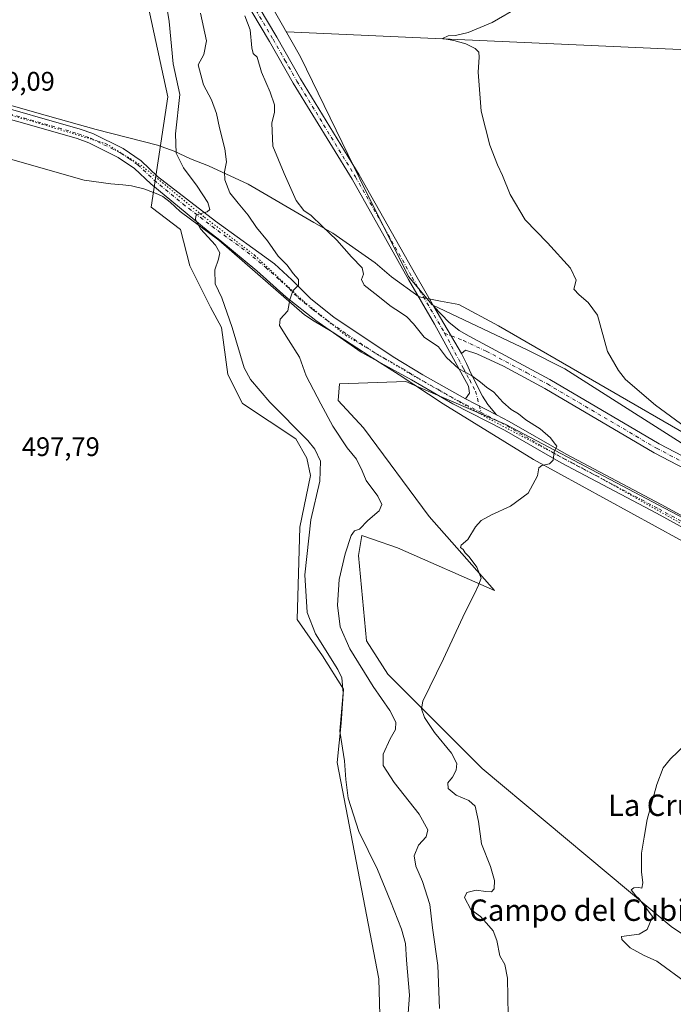
# Model space of a CAD drawing. Units: metres. Extents: x 641655 to 645117, y 4725256 to 4727640.
# Drawn here: x 641981 to 642226, y 4726404 to 4726772 of the extents above; entities that cross this region are included whole.
import ezdxf
from ezdxf.enums import TextEntityAlignment as Align

# ---------------------------------------------------------------- set-up
doc = ezdxf.new("R2010")
doc.units = ezdxf.units.M
doc.header["$MEASUREMENT"] = 0
doc.linetypes.add('DGN Style 4', pattern=[2.6384748266838614, 1.318413404963828, -0.6592067024819142, 0.001648016756204785, -0.6592067024819142])
doc.linetypes.add('DGN Style 5', pattern=[1.1536117293433497, 0.4944050268614355, -0.6592067024819142])
for name, color, linetype, lineweight in [('Camino Cxs', 7, 'Continuous', 0), ('Camino eje', 30, 'DGN Style 4', 13), ('Corriente natural lineal', 142, 'Continuous', 13), ('Cultivos herbáceos CxS', 92, 'Continuous', 0), ('Curva de nivel normal', 30, 'Continuous', 0), ('Pista no pavimentada Cxs', 111, 'Continuous', 0), ('Pista no pavimentada eje', 91, 'DGN Style 4', 0), ('Rótulo de punto de cota en terreno', 7, 'Continuous', 0), ('Suelo desnudo CxS', 253, 'Continuous', 0), ('Texto cartográfico', 7, 'Continuous', 0), ('Vía pecuaria CxS', 92, 'Continuous', 13), ('Vía pecuaria eje', 92, 'DGN Style 5', 0)]:
    doc.layers.add(name, color=color, linetype=linetype, lineweight=lineweight)
doc.styles.add('Style-Arial', font='txt')

# ---------------------------------------------------------------- blocks, each defined once
blk = doc.blocks.new('*U19')
at = {"layer": 'Cultivos herbáceos CxS', "color": 92, "linetype": 'Continuous', "lineweight": 0}
for points in [[(642027.4978999998, 4726784.8115, 497.6561999999976), (642036.5091000004, 4726743.422499999, 497.5804999999964), (642030.2594999997, 4726702.1481, 498.1692999999942), (642041.2153000003, 4726693.8443, 497.5724000000046), (642044.6460999995, 4726680.229699999, 497.2908000000025), (642052.4747000001, 4726664.817100001, 497.0694999999978), (642056.5965, 4726657.203299999, 497.2335000000021), (642058.8953, 4726639.594500001, 497.4459000000061), (642064.4269000003, 4726628.7467, 497.6901999999973), (642084.3487, 4726615.609099999, 496.0850999999967), (642088.4237000003, 4726608.361099999, 496.3257000000012), (642089.7944999998, 4726601.851299999, 496.3027000000002), (642085.8910999997, 4726582.560699999, 496.771900000007), (642084.8006999996, 4726548.111300001, 496.5112999999984), (642094.3082999998, 4726534.5207, 495.6239999999962), (642102.1882999997, 4726522.051899999, 495.1334999999963), (642101.2729000002, 4726509.325099999, 494.975099999996), (642099.7764999997, 4726494.676300001, 495.476800000004), (642115.3712999999, 4726413.825099999, 495.9352000000072), (642116.7543000003, 4726364.3281, 494.2900999999983)], [(642267.4086999996, 4726404.756899999, 477.8809999999939), (642224.6942999996, 4726433.406300001, 479.4321000000054), (642154.0746999999, 4726492.3917, 482.9643000000069), (642118.7583, 4726527.7259, 486.8019000000059), (642110.8185000002, 4726540.0777, 487.7060999999958), (642107.7209000001, 4726571.960899999, 489.2200000000012), (642109.0491000004, 4726579.4889, 489.7489999999962), (642112.9994999999, 4726578.110900001, 489.2066999999952), (642122.3810999999, 4726574.8391, 488.117499999993), (642158.6026999997, 4726558.9835, 484.4704999999958), (642134.1540999999, 4726586.616900001, 485.9658000000054), (642109.7046999997, 4726619.686100001, 487.9707000000053), (642100.1958999997, 4726629.968699999, 488.7252000000008), (642100.6391000003, 4726636.1687, 488.2578000000067), (642125.4271000001, 4726637.0537, 486.9182000000001), (642128.6054999996, 4726635.686899999, 486.7909000000073), (642162.9347000001, 4726620.9233, 485.4269999999961), (642249.9496999999, 4726575.100299999, 481.9219000000012)], [(642631.1819000002, 4726494.6897, 471.296199999997), (642547.0493000001, 4726474.8037, 472.9863999999943), (642531.0417, 4726471.3277, 473.6046000000061), (642526.2533, 4726473.1403, 473.7312999999995), (642504.9737, 4726484.6919, 473.9321999999956), (642443.3973000003, 4726516.402100001, 475.4205999999977), (642399.5418999996, 4726539.9257, 476.0746999999974), (642339.0034999996, 4726563.7689, 477.2682999999961), (642307.1325000003, 4726569.968900001, 478.5638999999938), (642240.7363, 4726606.278700001, 480.0274999999965), (642184.9631000003, 4726641.7039, 481.030899999998), (642170.7993000001, 4726648.7897, 481.7017999999953), (642135.3876999998, 4726665.6163, 483.3847999999998), (642126.5346999997, 4726676.244100001, 483.2115000000049), (642108.2934999998, 4726712.744100001, 483.1538), (642086.0333000004, 4726758.385299999, 483.3122000000003), (642024.8372999999, 4726865.989900001, 487.6949000000022)]]:
    blk.add_polyline3d(points, dxfattribs=at)

msp = doc.modelspace()

# ---------------------------------------------------------------- linework, layer by layer
at = {"layer": 'Camino Cxs', "color": 7, "linetype": 'Continuous', "lineweight": 0, "extrusion": (-0.0158501518571399, 0.02701452380636344, 0.999509373737746), "elevation": 117994.0195659349, "flags": 128}
msp.add_lwpolyline([(-2945788.405133266, -3749927.49808922), (-2945788.405133266, -3749947.937979108)], dxfattribs=at)
msp.add_lwpolyline([(-2945788.405133266, -3749927.49808922), (-2945788.405133266, -3749947.937979108)], dxfattribs=at)
at = {"layer": 'Camino Cxs', "color": 7, "linetype": 'Continuous', "lineweight": 0, "extrusion": (0.005753384169922164, -0.002951089294311998, 0.9999790946027675), "elevation": -9768.235813936428, "flags": 128}
msp.add_lwpolyline([(642134.365986719, 4726622.295115358), (642145.9662797403, 4726616.345089448)], dxfattribs=at)
at = {"layer": 'Camino Cxs', "color": 7, "linetype": 'Continuous', "lineweight": 0}
for points in [[(642021.1300999997, 4726861.9101, 487.6554000000033), (642038.5401, 4726831.040100001, 486.2030999999988), (642051.1901000004, 4726809.460100001, 485.5669000000053), (642077.2001, 4726765.6501, 484.0734999999986), (642086.0800999999, 4726750.0701, 483.6549999999989), (642108.0401, 4726714.2401, 483.1630000000005), (642129.2200999996, 4726676.690099999, 483.1135000000068), (642135.9901000002, 4726665.0601, 483.6040000000066)], [(642051.1901000004, 4726809.460100001, 485.5669000000053), (642077.2001, 4726765.6501, 484.0734999999986), (642086.0800999999, 4726750.0701, 483.6549999999989), (642108.0401, 4726714.2401, 483.1630000000005), (642129.2200999996, 4726676.690099999, 483.1135000000068), (642135.9901000002, 4726665.0601, 483.6040000000066), (642146.3287000004, 4726647.439300001, 484.2442000000011), (642148.1101000002, 4726643.710100001, 484.5146999999997), (642149.8901000004, 4726639.860099999, 485.0215000000026), (642154.1700999998, 4726631.4801, 485.8693999999959), (642156.1401000004, 4726628.4001, 486.1223999999929), (642159.3901000004, 4726624.590100001, 485.8758999999991), (642147.7901, 4726630.540100001, 485.9602000000014), (642149.2901, 4726632.620100001, 485.8782999999967), (642148.8601000002, 4726635.300100001, 485.7660000000033), (642136.2001, 4726658.4901, 484.1885000000038), (642126.5100999996, 4726675.140100001, 483.4657000000007), (642105.3501000004, 4726712.6601, 483.2543000000006), (642083.4001000002, 4726748.4801, 483.6916999999958), (642074.5000999998, 4726764.0801, 484.2130000000034), (642048.5000999998, 4726807.880100001, 486.0510999999969)], [(642147.7901, 4726630.540100001, 485.9602000000014), (642149.2901, 4726632.620100001, 485.8782999999967), (642148.8601000002, 4726635.300100001, 485.7660000000033), (642136.2001, 4726658.4901, 484.1885000000038), (642126.5100999996, 4726675.140100001, 483.4657000000007), (642105.3501000004, 4726712.6601, 483.2543000000006), (642083.4001000002, 4726748.4801, 483.6916999999958), (642074.5000999998, 4726764.0801, 484.2130000000034), (642048.5000999998, 4726807.880100001, 486.0510999999969)], [(642235.8300999999, 4726601.270099999, 480.5424000000058), (642218.3201000001, 4726610.380100001, 481.0267000000022), (642177.4600999998, 4726634.420100001, 482.7382999999973), (642162.0100999996, 4726642.7501, 483.273199999996), (642151.9994999999, 4726647.3281, 483.7835999999952), (642147.7742999997, 4726648.773499999, 484.0467999999965), (642146.3287000004, 4726647.439300001, 484.2442000000011), (642135.9901000002, 4726665.0601, 483.6040000000066), (642141.5401, 4726659.210100001, 483.8263000000007), (642145.4200999998, 4726656.0601, 483.729800000001), (642149.1300999997, 4726653.920100001, 483.6312999999937), (642179.3501000004, 4726637.780099999, 482.7335000000021), (642220.1901000004, 4726613.7501, 480.9315999999963), (642237.7001, 4726604.640100001, 480.4333000000043)], [(642135.9901000002, 4726665.0601, 483.6040000000066), (642141.5401, 4726659.210100001, 483.8263000000007), (642145.4200999998, 4726656.0601, 483.729800000001), (642149.1300999997, 4726653.920100001, 483.6312999999937), (642179.3501000004, 4726637.780099999, 482.7335000000021), (642220.1901000004, 4726613.7501, 480.9315999999963), (642237.7001, 4726604.640100001, 480.4333000000043)], [(642235.8300999999, 4726601.270099999, 480.5424000000058), (642218.3201000001, 4726610.380100001, 481.0267000000022), (642177.4600999998, 4726634.420100001, 482.7382999999973), (642162.0100999996, 4726642.7501, 483.273199999996), (642151.9994999999, 4726647.3281, 483.7835999999952), (642147.7742999997, 4726648.773499999, 484.0467999999965), (642146.3287000004, 4726647.439300001, 484.2442000000011)], [(642146.3287000004, 4726647.439300001, 484.2442000000011), (642148.1101000002, 4726643.710100001, 484.5146999999997), (642149.8901000004, 4726639.860099999, 485.0215000000026), (642154.1700999998, 4726631.4801, 485.8693999999959), (642156.1401000004, 4726628.4001, 486.1223999999929), (642159.3901000004, 4726624.590100001, 485.8758999999991)]]:
    msp.add_polyline3d(points, dxfattribs=at)
at = {"layer": 'Camino eje', "color": 30, "linetype": 'DGN Style 4', "lineweight": 13}
for points in [[(642018.8425000003, 4726861.968900001, 487.7458999999944), (642022.9801000003, 4726854.800100001, 487.3120999999956), (642027.3324999996, 4726847.0825, 486.9777000000031), (642032.8475000003, 4726837.9575, 486.6291999999958), (642037.2001, 4726830.2401, 486.3798999999999), (642049.8450999996, 4726808.670100001, 485.8022000000056), (642075.8501000004, 4726764.8651, 484.1457999999984), (642080.2901, 4726757.075099999, 483.9536999999983), (642084.7401000002, 4726749.2751, 483.6772000000056), (642106.6951000001, 4726713.450099999, 483.227899999998), (642127.8651000002, 4726675.915100001, 483.3136999999988), (642136.0950999996, 4726661.7751, 483.9744999999967), (642139.9908999996, 4726655.111300001, 484.2501000000047)], [(642139.9908999996, 4726655.111300001, 484.2501000000047), (642147.0327000003, 4726641.8705, 484.9578000000038), (642149.3750999998, 4726637.5801, 485.5871999999945), (642151.5151000004, 4726633.390100001, 485.7185999999929), (642153.6596999997, 4726625.403100001, 485.8745999999956)], [(642139.9908999996, 4726655.111300001, 484.2501000000047), (642146.9959000006, 4726652.331700001, 483.914300000004), (642155.5701000001, 4726648.335100001, 483.5599999999977), (642170.6801000005, 4726640.265100001, 482.9931999999972), (642178.4051000001, 4726636.100099999, 482.7826999999961), (642219.2550999997, 4726612.065099999, 481.045499999993), (642236.7651000004, 4726602.9551, 480.5203000000038)]]:
    msp.add_polyline3d(points, dxfattribs=at)
at = {"layer": 'Corriente natural lineal', "color": 142, "linetype": 'Continuous', "lineweight": 13}
msp.add_polyline3d([(642081.0401, 4726767.700099999, 483.4492000000028), (642239.2301000003, 4726760.610099999, 477.7752999999939), (642287.9600999998, 4726759.0701, 477.2707999999984), (642421.0500999996, 4726754.220100001, 475.3675999999978), (642445.0701000001, 4726753.7401, 474.8896999999997), (642450.6401000004, 4726753.9301, 474.9262000000017)], dxfattribs=at)
at = {"layer": 'Cultivos herbáceos CxS', "color": 92, "linetype": 'Continuous', "lineweight": 0}
for points in [[(642024.8372999999, 4726865.989900001, 487.6949000000022), (642086.0333000004, 4726758.385299999, 483.3122000000003), (642108.2934999998, 4726712.744100001, 483.1538), (642126.5346999997, 4726676.244100001, 483.2115000000049), (642135.3876999998, 4726665.6163, 483.3847999999998), (642170.7993000001, 4726648.7897, 481.7017999999953), (642184.9631000003, 4726641.7039, 481.030899999998), (642240.7363, 4726606.278700001, 480.0274999999965), (642307.1325000003, 4726569.968900001, 478.5638999999938), (642339.0034999996, 4726563.7689, 477.2682999999961), (642399.5418999996, 4726539.9257, 476.0746999999974), (642443.3973000003, 4726516.402100001, 475.4205999999977), (642504.9737, 4726484.6919, 473.9321999999956), (642526.2533, 4726473.1403, 473.7312999999995), (642531.0417, 4726471.3277, 473.6046000000061)], [(642027.4978999998, 4726784.8115, 497.6561999999976), (642036.5091000004, 4726743.422499999, 497.5804999999964), (642030.2594999997, 4726702.1481, 498.1692999999942), (642041.2153000003, 4726693.8443, 497.5724000000046), (642044.6460999995, 4726680.229699999, 497.2908000000025), (642052.4747000001, 4726664.817100001, 497.0694999999978), (642056.5965, 4726657.203299999, 497.2335000000021), (642058.8953, 4726639.594500001, 497.4459000000061), (642064.4269000003, 4726628.7467, 497.6901999999973), (642084.3487, 4726615.609099999, 496.0850999999967), (642088.4237000003, 4726608.361099999, 496.3257000000012), (642089.7944999998, 4726601.851299999, 496.3027000000002), (642085.8910999997, 4726582.560699999, 496.771900000007), (642084.8006999996, 4726548.111300001, 496.5112999999984), (642094.3082999998, 4726534.5207, 495.6239999999962), (642102.1882999997, 4726522.051899999, 495.1334999999963), (642101.2729000002, 4726509.325099999, 494.975099999996), (642099.7764999997, 4726494.676300001, 495.476800000004), (642115.3712999999, 4726413.825099999, 495.9352000000072), (642116.7543000003, 4726364.3281, 494.2900999999983)], [(642267.4086999996, 4726404.756899999, 477.8809999999939), (642224.6942999996, 4726433.406300001, 479.4321000000054), (642154.0746999999, 4726492.3917, 482.9643000000069), (642118.7583, 4726527.7259, 486.8019000000059), (642110.8185000002, 4726540.0777, 487.7060999999958), (642107.7209000001, 4726571.960899999, 489.2200000000012), (642109.0491000004, 4726579.4889, 489.7489999999962), (642112.9994999999, 4726578.110900001, 489.2066999999952), (642122.3810999999, 4726574.8391, 488.117499999993), (642158.6026999997, 4726558.9835, 484.4704999999958), (642134.1540999999, 4726586.616900001, 485.9658000000054), (642109.7046999997, 4726619.686100001, 487.9707000000053), (642100.1958999997, 4726629.968699999, 488.7252000000008), (642100.6391000003, 4726636.1687, 488.2578000000067), (642125.4271000001, 4726637.0537, 486.9182000000001), (642128.6054999996, 4726635.686899999, 486.7909000000073), (642162.9347000001, 4726620.9233, 485.4269999999961), (642249.9496999999, 4726575.100299999, 481.9219000000012)]]:
    msp.add_polyline3d(points, dxfattribs=at)
at = {"layer": 'Curva de nivel normal', "color": 30, "linetype": 'Continuous', "lineweight": 0, "flags": 128}
for points, elevation in [([(642035.3099999997, 4726781.6501), (642036.9400000004, 4726771.5101), (642038.4500000002, 4726755.670100001), (642040.9100000003, 4726744.220100001), (642039.2999999998, 4726729.610099999), (642039.54, 4726722.370100001), (642042.3499999996, 4726716.8101), (642047.4900000002, 4726710.030099999), (642051.4100000003, 4726703.890100001), (642052.1600000003, 4726701.290100001), (642051.1799999997, 4726700.390100001), (642048.2800000003, 4726699.670100001), (642046.9600000001, 4726698.960100001), (642046.7599999999, 4726697.550100001), (642048.7000000002, 4726694.0101), (642054.3399999999, 4726687.9301), (642055.9600000001, 4726685.040100001), (642055.4800000006, 4726682.7401), (642054.0800000001, 4726678.7401), (642054.1399999997, 4726673.5101), (642056.6500000004, 4726668.3101), (642060.5700000003, 4726657.1501), (642065.0599999997, 4726642.120100001), (642067.4500000002, 4726637.780099999), (642074.6500000004, 4726629.280099999), (642088.8200000003, 4726614.9901), (642091.5099999999, 4726611.710100001), (642093.5800000001, 4726607.220100001), (642093.3399999999, 4726599.7601), (642089.9800000006, 4726585.370100001), (642087.7199999997, 4726564.7401), (642088.5700000003, 4726550.7501), (642091.6900000004, 4726542.7501), (642100.0499999998, 4726529.4101), (642101.5999999996, 4726526.350099999), (642102.0700000003, 4726520.7501), (642100.8300000001, 4726506.3301), (642102.5999999996, 4726495.2501), (642103.0199999996, 4726488.340100001), (642103.9299999997, 4726481.360099999), (642107.9299999997, 4726468.8201), (642114.9400000004, 4726454.630100001), (642119.7000000002, 4726442.880100001), (642123.8700000001, 4726432.4101), (642125.3499999996, 4726427.030099999), (642125.7699999996, 4726420.800100001), (642126.8200000003, 4726407.720100001), (642126.1399999997, 4726397.670100001)], 495), ([(642168.0899999999, 4726777.170100001), (642157.7599999999, 4726771.100099999), (642148.7599999999, 4726767.4301), (642144.0899999999, 4726766.3101), (642141.3600000005, 4726766.140100001), (642139.1600000003, 4726765.200099999), (642143.4000000004, 4726764.380100001), (642147.9500000002, 4726763.1601), (642151.4100000003, 4726761.380100001), (642152.7199999997, 4726760.030099999), (642152.9500000002, 4726758.200099999), (642152.4800000006, 4726752.640100001), (642153.5999999996, 4726737.970100001), (642156.9299999997, 4726725.360099999), (642159.7199999997, 4726718.030099999), (642161.6699999999, 4726713.9801), (642164.5599999997, 4726706.870100001), (642170.1399999997, 4726697.450099999), (642178.5199999996, 4726688.840100001), (642187.1100000005, 4726679.420100001), (642189.1799999997, 4726674.890100001), (642188.2599999999, 4726671.5001), (642190.3300000001, 4726669.440099999), (642193.6200000001, 4726666.520099999), (642197.1200000001, 4726661.8201), (642200.9500000002, 4726648.2601), (642205.0199999996, 4726641.0701), (642207.6699999999, 4726637.790100001), (642218.8600000005, 4726628.170100001), (642231.9400000004, 4726618.5801)], 480), ([(642048.6299999999, 4726774.600099999), (642050.8799999999, 4726764.360099999), (642049.9800000006, 4726759.1601), (642047.7599999999, 4726755.360099999), (642049.8399999999, 4726747.860099999), (642052.7999999998, 4726742.2601), (642054.6900000004, 4726737.200099999), (642055.7400000002, 4726731.7601), (642057.8200000003, 4726723.9901), (642058.3600000005, 4726719.0701), (642057.6799999997, 4726715.4001), (642057.8399999999, 4726712.4001), (642059.5999999996, 4726707.550100001), (642062.7800000003, 4726703.6601), (642066.4600000001, 4726699.1501), (642069.6299999999, 4726694.600099999), (642073.6900000004, 4726689.620100001), (642077.7199999997, 4726683.850099999), (642081.1299999999, 4726680.540100001), (642083.3099999997, 4726677.350099999), (642085.3499999996, 4726675.0701), (642085.3899999997, 4726673.0701), (642083.2800000003, 4726670.860099999), (642082.04, 4726667.5601), (642081.4000000004, 4726663.360099999), (642078.4600000001, 4726660.360099999), (642078.1900000004, 4726658.0001), (642081.5599999997, 4726652.540100001), (642085.7699999996, 4726646.0801), (642088.2100000001, 4726639.190099999), (642093.7400000002, 4726628.720100001), (642098.1200000001, 4726620.370100001), (642103.5599999997, 4726612.270099999), (642107.0800000001, 4726608.040100001), (642109.1600000003, 4726603.630100001), (642110.6799999997, 4726600.030099999), (642114.9800000006, 4726594.1501), (642116.4500000002, 4726591.090100001), (642115.5099999999, 4726588.7401), (642111.3200000003, 4726585.0701), (642108.1500000004, 4726581.8101), (642106.2999999998, 4726581.2501), (642105, 4726579.4901), (642102.75, 4726572.670100001), (642100.6100000005, 4726563.0801), (642099.9500000002, 4726553.4101), (642100.9699999997, 4726545.4101), (642104.5599999997, 4726537.140100001), (642113.2999999998, 4726523.0601), (642119.4800000006, 4726514.130100001), (642121.7400000002, 4726509.690099999), (642121.6299999999, 4726506.9901), (642119.5800000001, 4726503.4901), (642117.0099999999, 4726497.7301), (642117.0300000003, 4726493.5701), (642121.1600000003, 4726487.140100001), (642130.4100000003, 4726475.3201), (642133.7599999999, 4726469.4801), (642133.0700000003, 4726466.9101), (642130.1600000003, 4726463.8201), (642128.6600000003, 4726459.800100001), (642129.2300000006, 4726455.880100001), (642131.7400000002, 4726450.200099999), (642134.4000000004, 4726441.600099999), (642135.4699999997, 4726432.9301), (642137.4400000004, 4726418.7601), (642138.04, 4726402.770099999)], 490), ([(642065.2800000003, 4726773.590100001), (642067.2599999999, 4726768.450099999), (642067.8399999999, 4726761.6601), (642068.4400000004, 4726759.600099999), (642069.8300000001, 4726758.1501), (642071.4900000002, 4726752.640100001), (642074.7000000002, 4726745.1501), (642076.4000000004, 4726740.380100001), (642076.3899999997, 4726737.700099999), (642075.4299999997, 4726733.5701), (642075.7599999999, 4726724.9901), (642080.04, 4726714.7401), (642084.4400000004, 4726704.6601), (642087.29, 4726700.860099999), (642090.0300000003, 4726699.050100001), (642094.1500000004, 4726695.0601), (642099.7100000001, 4726689.800100001), (642105.2100000001, 4726683.600099999), (642109.1399999997, 4726679.4901), (642109.6500000004, 4726677.090100001), (642108.9299999997, 4726675.0701), (642109.8799999999, 4726673.0001), (642113.9000000004, 4726669.940099999), (642120, 4726664.9801), (642123.5300000003, 4726662.840100001), (642125.8700000001, 4726661.1801), (642128.3799999999, 4726658.590100001), (642132.4000000004, 4726653.530099999), (642137.7599999999, 4726649.970100001), (642140.6799999997, 4726645.950099999), (642145.2599999999, 4726641.780099999), (642149.9800000006, 4726639.2301), (642153.4199999999, 4726636.8301), (642155.5899999999, 4726634.840100001), (642158.3300000001, 4726632.970100001), (642161.7100000001, 4726629.350099999), (642164.9199999999, 4726626.5701), (642167.6100000005, 4726624.920100001), (642170.3399999999, 4726622.6501), (642175.7100000001, 4726619.350099999), (642179.6299999999, 4726615.940099999), (642180.9600000001, 4726614.1501), (642181.9000000004, 4726612.9001), (642180.9600000001, 4726610.7401), (642180.5599999997, 4726607.600099999), (642179.2599999999, 4726606.280099999), (642176.3099999997, 4726605.670100001), (642175.2199999997, 4726604.770099999), (642174.7000000002, 4726601.7501), (642171.2000000002, 4726595.350099999), (642164.6100000005, 4726590.380100001), (642157.5300000003, 4726587.2401), (642153.6500000004, 4726585.140100001), (642151.5199999996, 4726582.670100001), (642148.7300000006, 4726577.920100001), (642146.2300000006, 4726575.8201), (642145.8799999999, 4726574.970100001), (642146.8799999999, 4726574.200099999), (642147.6799999997, 4726573.0001), (642149.2000000002, 4726571.520099999), (642152.0599999997, 4726567.610099999), (642153.7100000001, 4726563.5001), (642152.6900000004, 4726560.950099999), (642151.3399999999, 4726557.880100001), (642147.5899999999, 4726550.610099999), (642139.5499999998, 4726533.4101), (642131.8799999999, 4726517.530099999), (642131.2999999998, 4726514.700099999), (642132.4900000002, 4726511.4801), (642136.2199999997, 4726505.880100001), (642142.5099999999, 4726498.190099999), (642144.5700000003, 4726494.2301), (642144.3499999996, 4726491.8101), (642142.8799999999, 4726489.220100001), (642141.2400000002, 4726487.0801), (642141.3700000001, 4726484.960100001), (642144.2800000003, 4726482.4801), (642149.0499999998, 4726480.4901), (642151.4199999999, 4726478.300100001), (642152.6399999997, 4726472.630100001), (642153.7999999998, 4726464.280099999), (642157.1500000004, 4726455.800100001), (642158.6699999999, 4726450.520099999), (642158.5199999996, 4726447.460100001), (642157.5700000003, 4726446.340100001), (642155.4299999997, 4726446.420100001), (642151.7599999999, 4726447.020099999), (642148.2699999996, 4726446.090100001), (642147.4100000003, 4726444.2301), (642149.7999999998, 4726439.780099999), (642153.4400000004, 4726437.140100001), (642155.6100000005, 4726434.590100001), (642158.1200000001, 4726431.780099999), (642159.4900000002, 4726428.140100001), (642160.6399999997, 4726422.440099999), (642162.5499999998, 4726419.1801), (642163.5199999996, 4726414.0801), (642163.7599999999, 4726400.0801)], 485), ([(642230.0899999999, 4726501.340100001), (642224.4299999997, 4726496.020099999), (642221.7599999999, 4726492.720100001), (642219.3099999997, 4726486.4001), (642215.79, 4726473.3301), (642214.5999999996, 4726466.7501), (642213.6399999997, 4726460.7501), (642213.6500000004, 4726453.8301), (642214.0599999997, 4726449.7401), (642213.6799999997, 4726447.6601), (642212.5999999996, 4726447.920100001), (642210.7999999998, 4726447.870100001), (642209.7699999996, 4726447.0801), (642211.5300000003, 4726444.850099999), (642212.6500000004, 4726443.800100001), (642217.7599999999, 4726437.0801), (642215.7800000003, 4726432.290100001), (642212.7599999999, 4726430.530099999), (642206.1100000005, 4726429.610099999), (642206.2699999996, 4726428.520099999), (642209.3799999999, 4726425.4001), (642214.3399999999, 4726422.610099999), (642219.3700000001, 4726420.460100001), (642230.9299999997, 4726411.920100001)], 480)]:
    msp.add_lwpolyline(points, dxfattribs=dict(at, elevation=elevation))
at = {"layer": 'Pista no pavimentada Cxs', "color": 111, "linetype": 'Continuous', "lineweight": 0, "extrusion": (0.005753384169922164, -0.002951089294311998, 0.9999790946027675), "elevation": -9768.235813936428, "flags": 128}
msp.add_lwpolyline([(642134.365986719, 4726622.295115358), (642145.9662797403, 4726616.345089448)], dxfattribs=at)
at = {"layer": 'Pista no pavimentada Cxs', "color": 111, "linetype": 'Continuous', "lineweight": 0}
for points in [[(641763.9501, 4726799.290100001, 491.6152000000002), (641782.0601000005, 4726794.5101, 493.4502000000066), (641819.7500999998, 4726783.280099999, 497.6388000000007), (641834.1701999997, 4726779.3101, 498.616399999999), (641844.2301000003, 4726776.170100001, 498.7497000000003), (641920.2701000003, 4726754.6501, 498.7421999999933), (641961.2302000001, 4726743.370100001, 498.9156999999978), (641967.0201000003, 4726741.780099999, 498.9478999999993), (642003.7100999998, 4726731.340100001, 498.9968999999983), (642008.4101, 4726729.640100001, 498.8919000000024), (642019.8000999996, 4726724.040100001, 498.4519), (642026.4801000003, 4726719.440099999, 498.0458000000072), (642032.6001000004, 4726713.6501, 497.3690000000061), (642054.3601000002, 4726696.920100001, 494.3331999999937), (642076.3300999999, 4726680.940099999, 490.7859000000026), (642082.9101999998, 4726674.950099999, 490.3506999999955), (642089.9200999998, 4726667.860099999, 489.4765000000043), (642098.5701000001, 4726661.050100001, 488.8549000000058), (642120.7500999998, 4726646.270099999, 487.6624000000011), (642131.8000999996, 4726639.470100001, 486.790399999998), (642147.7901, 4726630.540100001, 485.9602000000014)], [(642256.5601000005, 4726567.450099999, 482.3503000000055), (642219.1801000005, 4726587.770099999, 483.4159999999974), (642183.5900999998, 4726606.5701, 484.7284000000073), (642162.3701, 4726618.8101, 485.5757000000012), (642143.0301000001, 4726628.7301, 486.2079999999987), (642127.6300999997, 4726637.600099999, 486.8206000000064), (642108.8000999996, 4726647.970100001, 487.9005000000034), (642091.7702000003, 4726659.790100001, 488.972299999994), (642080.7701000003, 4726668.5701, 490.0703000000067), (642069.8000999996, 4726678.350099999, 491.8119000000006), (642055.9401000004, 4726689.850099999, 494.4251999999979), (642051.5601000005, 4726693.130100001, 495.1670000000013), (642030.1001000004, 4726710.8201, 497.5877999999939), (642024.0201000003, 4726716.5701, 498.2811999999976), (642017.9501, 4726720.7401, 498.7433000000019), (642006.9301000005, 4726726.1601, 498.9529000000039), (642002.5401, 4726727.7501, 498.9915000000037), (641982.0800999999, 4726733.710100001, 498.9726999999984), (641919.2501999997, 4726751.0101, 498.7597999999998)], [(642256.5601000005, 4726567.450099999, 482.3503000000055), (642219.1801000005, 4726587.770099999, 483.4159999999974), (642183.5900999998, 4726606.5701, 484.7284000000073), (642162.3701, 4726618.8101, 485.5757000000012), (642143.0301000001, 4726628.7301, 486.2079999999987), (642127.6300999997, 4726637.600099999, 486.8206000000064), (642108.8000999996, 4726647.970100001, 487.9005000000034), (642091.7702000003, 4726659.790100001, 488.972299999994), (642080.7701000003, 4726668.5701, 490.0703000000067), (642069.8000999996, 4726678.350099999, 491.8119000000006), (642055.9401000004, 4726689.850099999, 494.4251999999979), (642051.5601000005, 4726693.130100001, 495.1670000000013), (642030.1001000004, 4726710.8201, 497.5877999999939), (642024.0201000003, 4726716.5701, 498.2811999999976), (642017.9501, 4726720.7401, 498.7433000000019), (642006.9301000005, 4726726.1601, 498.9529000000039), (642002.5401, 4726727.7501, 498.9915000000037), (641982.0800999999, 4726733.710100001, 498.9726999999984), (641919.2501999997, 4726751.0101, 498.7597999999998)], [(641967.0201000003, 4726741.780099999, 498.9478999999993), (642003.7100999998, 4726731.340100001, 498.9968999999983), (642008.4101, 4726729.640100001, 498.8919000000024), (642019.8000999996, 4726724.040100001, 498.4519), (642026.4801000003, 4726719.440099999, 498.0458000000072), (642032.6001000004, 4726713.6501, 497.3690000000061), (642054.3601000002, 4726696.920100001, 494.3331999999937), (642076.3300999999, 4726680.940099999, 490.7859000000026), (642082.9101999998, 4726674.950099999, 490.3506999999955), (642089.9200999998, 4726667.860099999, 489.4765000000043), (642098.5701000001, 4726661.050100001, 488.8549000000058), (642120.7500999998, 4726646.270099999, 487.6624000000011), (642131.8000999996, 4726639.470100001, 486.790399999998), (642147.7901, 4726630.540100001, 485.9602000000014), (642159.3901000004, 4726624.590100001, 485.8758999999991), (642164.1801000005, 4726622.130100001, 485.6321000000025), (642185.4200999998, 4726609.880100001, 484.819399999993), (642220.9700999996, 4726591.100099999, 483.350900000005), (642258.3300999999, 4726570.790100001, 482.0032000000065)], [(642159.3901000004, 4726624.590100001, 485.8758999999991), (642164.1801000005, 4726622.130100001, 485.6321000000025), (642185.4200999998, 4726609.880100001, 484.819399999993), (642220.9700999996, 4726591.100099999, 483.350900000005), (642258.3300999999, 4726570.790100001, 482.0032000000065), (642271.6401000004, 4726563.890100001, 481.6413999999932), (642297.4600999998, 4726550.950099999, 481.0841999999975), (642319.8101000005, 4726540.170100001, 480.9475999999996), (642350.9200999998, 4726527.120100001, 480.8248000000021), (642383.3300999999, 4726512.390100001, 480.3417000000045), (642405.6801000005, 4726501.200099999, 479.7209000000003), (642436.9501, 4726484.5001, 478.8597000000009), (642463.9200999998, 4726470.8101, 477.5525000000052), (642477.8101000005, 4726464.690099999, 476.7125999999989), (642484.9001000002, 4726462.380100001, 476.3503999999957), (642490.1948999995, 4726460.817700001, 476.0209999999934)]]:
    msp.add_polyline3d(points, dxfattribs=at)
at = {"layer": 'Pista no pavimentada eje', "color": 91, "linetype": 'DGN Style 4', "lineweight": 0}
for points in [[(641974.5500999996, 4726737.745100001, 498.9499999999971), (641992.8951000003, 4726732.5251, 499.0216999999975), (642003.1250999998, 4726729.545100001, 498.9962999999989), (642007.6700999998, 4726727.9001, 498.9235999999946), (642018.8750999998, 4726722.390100001, 498.5402000000031), (642021.9101, 4726720.3051, 498.4196999999986), (642025.2500999998, 4726718.005100001, 498.1610999999976), (642031.3501000004, 4726712.235099999, 497.3206000000064), (642042.0800999999, 4726703.390100001, 496.2011000000057), (642052.9600999998, 4726695.0251, 494.5571000000054), (642055.1501000002, 4726693.3851, 494.1833999999944), (642066.1350999996, 4726685.395099999, 492.3585000000021), (642073.0651000004, 4726679.645099999, 491.2265000000043), (642078.5500999996, 4726674.755100001, 490.569399999993), (642081.8400999998, 4726671.7601, 490.0826999999991), (642085.3450999996, 4726668.215100001, 489.6803999999975), (642090.8450999996, 4726663.825099999, 489.1627000000008), (642095.1700999998, 4726660.420100001, 488.8551000000007), (642103.6851000005, 4726654.5101, 488.2902000000031), (642114.7751000002, 4726647.120100001, 487.616599999994), (642124.1901000004, 4726641.9351, 487.0645999999979), (642129.7150999998, 4726638.5351, 486.8046999999933), (642137.4151, 4726634.100099999, 486.5252999999939), (642145.4101, 4726629.6351, 486.0893999999971), (642153.6596999997, 4726625.403100001, 485.8745999999956)], [(642153.6596999997, 4726625.403100001, 485.8745999999956), (642163.2751000002, 4726620.470100001, 485.6146000000008), (642184.5050999997, 4726608.225099999, 484.7581999999966), (642220.0751, 4726589.4351, 483.3822999999975), (642257.4451000001, 4726569.120100001, 482.2217999999993), (642264.1001000004, 4726565.670100001, 482.0728999999993), (642283.7150999998, 4726555.725099999, 481.6408999999985), (642296.6250999998, 4726549.255100001, 481.3583000000072), (642319.0351, 4726538.4451, 481.2436000000016), (642334.6101000002, 4726531.915100001, 480.9277000000002), (642350.1651, 4726525.390100001, 480.854800000001), (642366.3101000005, 4726518.050100001, 480.6238000000012), (642382.5151000004, 4726510.6851, 480.3561000000045), (642393.6901000004, 4726505.090100001, 480.1043999999966), (642404.8101000005, 4726499.520099999, 479.8113000000012), (642420.4451000001, 4726491.170100001, 479.4771000000038), (642436.0751, 4726482.825099999, 478.9603000000062), (642463.1101000002, 4726469.100099999, 477.8056999999972), (642470.0551000005, 4726466.040100001, 477.4130000000005), (642477.1451000003, 4726462.890100001, 477.0599999999977), (642489.3699000003, 4726457.480900001, 476.2645000000048)]]:
    msp.add_polyline3d(points, dxfattribs=at)
at = {"layer": 'Suelo desnudo CxS', "color": 253, "linetype": 'Continuous', "lineweight": 0}
for points in [[(642024.8372999999, 4726865.989900001, 487.6949000000022), (642086.0333000004, 4726758.385299999, 483.3122000000003), (642108.2934999998, 4726712.744100001, 483.1538), (642126.5346999997, 4726676.244100001, 483.2115000000049), (642135.3876999998, 4726665.6163, 483.3847999999998), (642170.7993000001, 4726648.7897, 481.7017999999953), (642184.9631000003, 4726641.7039, 481.030899999998), (642240.7363, 4726606.278700001, 480.0274999999965)], [(642024.8372999999, 4726865.989900001, 487.6949000000022), (642086.0333000004, 4726758.385299999, 483.3122000000003), (642108.2934999998, 4726712.744100001, 483.1538), (642126.5346999997, 4726676.244100001, 483.2115000000049), (642135.3876999998, 4726665.6163, 483.3847999999998), (642170.7993000001, 4726648.7897, 481.7017999999953), (642184.9631000003, 4726641.7039, 481.030899999998), (642240.7363, 4726606.278700001, 480.0274999999965), (642307.1325000003, 4726569.968900001, 478.5638999999938), (642339.0034999996, 4726563.7689, 477.2682999999961), (642399.5418999996, 4726539.9257, 476.0746999999974), (642443.3973000003, 4726516.402100001, 475.4205999999977), (642504.9737, 4726484.6919, 473.9321999999956), (642526.2533, 4726473.1403, 473.7312999999995), (642531.0417, 4726471.3277, 473.6046000000061)], [(642116.7543000003, 4726364.3281, 494.2900999999983), (642115.3712999999, 4726413.825099999, 495.9352000000072), (642099.7764999997, 4726494.676300001, 495.476800000004), (642101.2729000002, 4726509.325099999, 494.975099999996), (642102.1882999997, 4726522.051899999, 495.1334999999963), (642094.3082999998, 4726534.5207, 495.6239999999962), (642084.8006999996, 4726548.111300001, 496.5112999999984), (642085.8910999997, 4726582.560699999, 496.771900000007), (642089.7944999998, 4726601.851299999, 496.3027000000002), (642088.4237000003, 4726608.361099999, 496.3257000000012), (642084.3487, 4726615.609099999, 496.0850999999967), (642064.4269000003, 4726628.7467, 497.6901999999973), (642058.8953, 4726639.594500001, 497.4459000000061), (642056.5965, 4726657.203299999, 497.2335000000021), (642052.4747000001, 4726664.817100001, 497.0694999999978), (642044.6460999995, 4726680.229699999, 497.2908000000025), (642041.2153000003, 4726693.8443, 497.5724000000046), (642030.2594999997, 4726702.1481, 498.1692999999942), (642036.5091000004, 4726743.422499999, 497.5804999999964), (642027.4978999998, 4726784.8115, 497.6561999999976)], [(642027.4978999998, 4726784.8115, 497.6561999999976), (642036.5091000004, 4726743.422499999, 497.5804999999964), (642030.2594999997, 4726702.1481, 498.1692999999942), (642041.2153000003, 4726693.8443, 497.5724000000046), (642044.6460999995, 4726680.229699999, 497.2908000000025), (642052.4747000001, 4726664.817100001, 497.0694999999978), (642056.5965, 4726657.203299999, 497.2335000000021), (642058.8953, 4726639.594500001, 497.4459000000061), (642064.4269000003, 4726628.7467, 497.6901999999973), (642084.3487, 4726615.609099999, 496.0850999999967), (642088.4237000003, 4726608.361099999, 496.3257000000012), (642089.7944999998, 4726601.851299999, 496.3027000000002), (642085.8910999997, 4726582.560699999, 496.771900000007), (642084.8006999996, 4726548.111300001, 496.5112999999984), (642094.3082999998, 4726534.5207, 495.6239999999962), (642102.1882999997, 4726522.051899999, 495.1334999999963), (642101.2729000002, 4726509.325099999, 494.975099999996), (642099.7764999997, 4726494.676300001, 495.476800000004), (642115.3712999999, 4726413.825099999, 495.9352000000072), (642116.7543000003, 4726364.3281, 494.2900999999983)], [(642249.9496999999, 4726575.100299999, 481.9219000000012), (642162.9347000001, 4726620.9233, 485.4269999999961), (642128.6054999996, 4726635.686899999, 486.7909000000073), (642125.4271000001, 4726637.0537, 486.9182000000001), (642100.6391000003, 4726636.1687, 488.2578000000067), (642100.1958999997, 4726629.968699999, 488.7252000000008), (642109.7046999997, 4726619.686100001, 487.9707000000053), (642134.1540999999, 4726586.616900001, 485.9658000000054), (642158.6026999997, 4726558.9835, 484.4704999999958), (642122.3810999999, 4726574.8391, 488.117499999993), (642112.9994999999, 4726578.110900001, 489.2066999999952), (642109.0491000004, 4726579.4889, 489.7489999999962), (642107.7209000001, 4726571.960899999, 489.2200000000012), (642110.8185000002, 4726540.0777, 487.7060999999958), (642118.7583, 4726527.7259, 486.8019000000059), (642154.0746999999, 4726492.3917, 482.9643000000069), (642224.6942999996, 4726433.406300001, 479.4321000000054), (642267.4086999996, 4726404.756899999, 477.8809999999939)], [(642267.4086999996, 4726404.756899999, 477.8809999999939), (642224.6942999996, 4726433.406300001, 479.4321000000054), (642154.0746999999, 4726492.3917, 482.9643000000069), (642118.7583, 4726527.7259, 486.8019000000059), (642110.8185000002, 4726540.0777, 487.7060999999958), (642107.7209000001, 4726571.960899999, 489.2200000000012), (642109.0491000004, 4726579.4889, 489.7489999999962), (642112.9994999999, 4726578.110900001, 489.2066999999952), (642122.3810999999, 4726574.8391, 488.117499999993), (642158.6026999997, 4726558.9835, 484.4704999999958), (642134.1540999999, 4726586.616900001, 485.9658000000054), (642109.7046999997, 4726619.686100001, 487.9707000000053), (642100.1958999997, 4726629.968699999, 488.7252000000008), (642100.6391000003, 4726636.1687, 488.2578000000067), (642125.4271000001, 4726637.0537, 486.9182000000001), (642128.6054999996, 4726635.686899999, 486.7909000000073), (642162.9347000001, 4726620.9233, 485.4269999999961), (642249.9496999999, 4726575.100299999, 481.9219000000012)]]:
    msp.add_polyline3d(points, dxfattribs=at)
at = {"layer": 'Vía pecuaria CxS', "color": 92, "linetype": 'Continuous', "lineweight": 13}
for points in [[(641964.994, 4726743.698000001, 498.9431000000041), (641991.4347999999, 4726736.2598, 499.0383000000002), (642009.6770000001, 4726731.128000001, 498.8340999999928), (642032.5630000001, 4726725.268999999, 497.943299999999), (642038.8260000005, 4726723.023, 496.3378999999986), (642044.9819999998, 4726720.215, 493.9259000000021), (642051.6449999996, 4726717.543, 491.8856999999989), (642066.5240000002, 4726710.703000001, 488.6255999999995), (642091.0789999999, 4726696.422, 485.4554000000062), (642098.1459999997, 4726692.488, 485.3233999999939), (642113.994, 4726681.350000001, 483.828800000003), (642120.0680000001, 4726676.129000001, 483.7841999999946), (642130.4199999999, 4726668.604, 483.7163), (642135.3839999996, 4726667.661, 483.3478999999934), (642138.4025999998, 4726667.087200001, 483.074099999998), (642145.3159999996, 4726665.773, 482.5825000000041), (642160.0820000004, 4726657.814999999, 482.196100000001), (642272.6500000004, 4726592.819, 479.4343999999983)], [(641964.994, 4726743.698000001, 498.9431000000041), (641991.4347999999, 4726736.2598, 499.0383000000002), (642009.6770000001, 4726731.128000001, 498.8340999999928), (642032.5630000001, 4726725.268999999, 497.943299999999), (642038.8260000005, 4726723.023, 496.3378999999986), (642044.9819999998, 4726720.215, 493.9259000000021), (642051.6449999996, 4726717.543, 491.8856999999989), (642066.5240000002, 4726710.703000001, 488.6255999999995), (642091.0789999999, 4726696.422, 485.4554000000062), (642098.1459999997, 4726692.488, 485.3233999999939), (642113.994, 4726681.350000001, 483.828800000003), (642120.0680000001, 4726676.129000001, 483.7841999999946), (642130.4199999999, 4726668.604, 483.7163), (642135.3839999996, 4726667.661, 483.3478999999934), (642138.4025999998, 4726667.087200001, 483.074099999998), (642145.3159999996, 4726665.773, 482.5825000000041), (642160.0820000004, 4726657.814999999, 482.196100000001), (642272.6500000004, 4726592.819, 479.4343999999983)], [(642236.931, 4726573.011, 482.8810999999987), (642173.2050000001, 4726607.909, 485.0840000000026), (642139.5020000003, 4726628.626, 486.382500000007), (642123.0219999999, 4726639.498000001, 487.0736999999936), (642111.7879999997, 4726646.668, 487.6769999999961), (642097.9199999999, 4726655.516000001, 488.543399999995), (642091.1780000003, 4726659.562999999, 489.0097999999998), (642087.6349999999, 4726661.960999999, 489.281799999997), (642055.5829999996, 4726689.816000001, 494.5380000000005), (642041.1409999998, 4726700.597999999, 497.2712999999931), (642037.3559999998, 4726704.085000001, 497.3693999999959), (642034.5520000001, 4726706.189999999, 497.3790000000009), (642032.7549999999, 4726707.047, 497.4428000000044), (642031.165, 4726707.649, 497.6766999999964), (642027.5049999999, 4726708.982999999, 498.3457000000053), (642022.8629999999, 4726710.093, 498.5835999999982), (642019.591, 4726710.491000001, 498.8110000000015), (642015.1310000002, 4726710.918, 499.0258999999933), (642005.1859999998, 4726712.261, 498.8610999999946), (641936.0120000001, 4726731.956, 498.692200000005)], [(642236.931, 4726573.011, 482.8810999999987), (642173.2050000001, 4726607.909, 485.0840000000026), (642139.5020000003, 4726628.626, 486.382500000007), (642123.0219999999, 4726639.498000001, 487.0736999999936), (642111.7879999997, 4726646.668, 487.6769999999961), (642097.9199999999, 4726655.516000001, 488.543399999995), (642091.1780000003, 4726659.562999999, 489.0097999999998), (642087.6349999999, 4726661.960999999, 489.281799999997), (642055.5829999996, 4726689.816000001, 494.5380000000005), (642041.1409999998, 4726700.597999999, 497.2712999999931), (642037.3559999998, 4726704.085000001, 497.3693999999959), (642034.5520000001, 4726706.189999999, 497.3790000000009), (642032.7549999999, 4726707.047, 497.4428000000044), (642031.165, 4726707.649, 497.6766999999964), (642027.5049999999, 4726708.982999999, 498.3457000000053), (642022.8629999999, 4726710.093, 498.5835999999982), (642019.591, 4726710.491000001, 498.8110000000015), (642015.1310000002, 4726710.918, 499.0258999999933), (642005.1859999998, 4726712.261, 498.8610999999946), (641936.0120000001, 4726731.956, 498.692200000005)]]:
    msp.add_polyline3d(points, dxfattribs=at)
at = {"layer": 'Vía pecuaria eje', "color": 92, "linetype": 'DGN Style 5', "lineweight": 0}
msp.add_polyline3d([(642599.1272999998, 4726484.4614, 471.9168999999966), (642564.0983999996, 4726475.704100001, 472.6860000000015), (642523.0365000004, 4726465.9275, 474.4165999999968), (642488.3739999998, 4726457.674500001, 476.315499999997), (642468.7427000003, 4726465.7315, 477.5433000000049), (642440.4104000004, 4726480.670299999, 478.790599999993), (642404.8663999997, 4726499.215100001, 479.8181000000041), (642367.2618000006, 4726517.7598, 480.6223999999929), (642334.2933, 4726531.668400001, 480.9557000000059), (642301.3249000004, 4726546.092, 481.4415000000009), (642267.8413000006, 4726562.576300001, 482.0981999999931), (642237.9637000002, 4726578.545299999, 482.7939999999944), (642198.8136999998, 4726600.696000001, 484.151199999993), (642156.0577999996, 4726623.3618, 485.8171000000002), (642127.2104000002, 4726639.846000001, 486.9242999999988), (642102.9992000004, 4726654.2697, 488.3068999999959), (642087.0301000001, 4726667.148, 489.5084999999963), (642069.0005000001, 4726684.147299999, 491.837400000004), (642049.9407000003, 4726698.571000001, 495.0562000000064), (642026.7597000003, 4726717.630899999, 498.0080000000017), (642013.3662999999, 4726725.873000001, 498.7565000000032), (641989.6703000005, 4726733.084799999, 499.0121999999974), (641948.4596999995, 4726744.932800001, 498.8816999999981)], dxfattribs=at)

# ---------------------------------------------------------------- block references
at = {"layer": 'Cultivos herbáceos CxS', "color": 92, "linetype": 'Continuous', "lineweight": 0}
msp.add_blockref('*U19', (0, 0), dxfattribs=at)

# ---------------------------------------------------------------- texts
at = {"layer": 'Rótulo de punto de cota en terreno', "color": 7, "linetype": 'Continuous', "lineweight": 0, "style": 'Style-Arial'}
for s, p in [('499,09', (641965.0577999996, 4726745.687799999)), ('497,79', (641981.8777999999, 4726609.1678))]:
    msp.add_text(s, height=7.000000000000002, dxfattribs=at).set_placement(p)
at = {"layer": 'Texto cartográfico', "color": 7, "linetype": 'Continuous', "lineweight": 0, "style": 'Style-Arial'}
for s, p in [('La Cruz', (642219.8347743901, 4726478.690149999)), ('Campo del Cubilar', (642196.3319926827, 4726439.48015))]:
    msp.add_text(s, height=8, dxfattribs=at).set_placement(p, align=Align.MIDDLE_CENTER)

doc.saveas('drawing.dxf')
